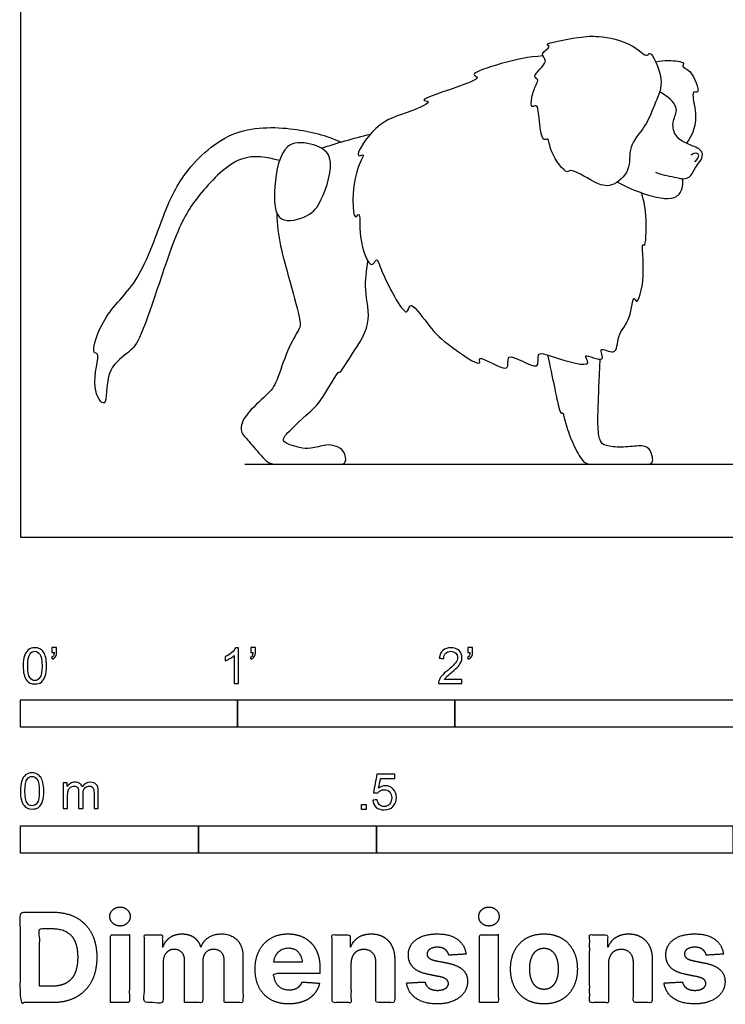
# Model space of a CAD drawing. Units: metres. Extents: x 0 to 3.09, y -0.66 to 1.61.
# Drawn here: x 0 to 0.99, y -0.66 to 0.73 of the extents above; entities that cross this region are included whole.
import ezdxf

# ---------------------------------------------------------------- set-up
doc = ezdxf.new("R2010")
doc.units = ezdxf.units.M
for name, color, linetype, true_color in [('2D$AG-ANIMALS', 7, 'Continuous', 0x66ccff), ('2D$AG-DIAGRAM', 7, 'Continuous', 0xfecc66), ('2D$N-SYMB', 7, 'Continuous', 0x800040), ('2D$X-DIMENSIONS.COM', 7, 'Continuous', 0x800080), ('2D$X-VPRT', 6, 'Continuous', 0xff00ff)]:
    doc.layers.add(name, color=color, linetype=linetype, true_color=true_color)

msp = doc.modelspace()

# ---------------------------------------------------------------- linework, layer by layer
at = {"layer": '2D$AG-ANIMALS'}
for points, knots in [([(0.724, 0.6357), (0.7216, 0.6309), (0.7174, 0.6198), (0.716, 0.6014), (0.7267, 0.6104), (0.7279, 0.5843), (0.7325, 0.555), (0.7422, 0.5623), (0.7423, 0.5396), (0.7669, 0.5087), (0.7722, 0.5194), (0.8057, 0.4974), (0.8296, 0.4898), (0.8584, 0.5151), (0.8517, 0.5499), (0.8788, 0.5765), (0.891, 0.6119), (0.9056, 0.6399), (0.8845, 0.6864), (0.8795, 0.6723), (0.8585, 0.6962), (0.8096, 0.7048), (0.7881, 0.7036), (0.7305, 0.6932), (0.7469, 0.6894), (0.7261, 0.6787), (0.7452, 0.6689), (0.7154, 0.6473), (0.7283, 0.6434), (0.7255, 0.6387), (0.724, 0.6357)], [0, 0, 0, 0, 1.229611, 2.250045, 2.908777, 4.238221, 5.705782, 6.305151, 7.534762, 9.216963, 9.85837, 11.555591, 12.988745, 14.572332, 16.174438, 17.862992, 19.577474, 21.229894, 22.993544, 23.599459, 25.018309, 26.99278, 28.539509, 30.423861, 30.987092, 32.044553, 32.978244, 34.421789, 35.128892, 35.901363, 35.901363, 35.901363, 35.901363]), ([(0.7334, 0.6762), (0.7136, 0.6748), (0.6822, 0.6686), (0.6284, 0.6509), (0.6465, 0.6461), (0.6202, 0.6335), (0.5533, 0.6136), (0.5805, 0.6124), (0.5416, 0.5942), (0.5, 0.586), (0.4657, 0.5301), (0.4868, 0.5411), (0.4653, 0.5147), (0.4652, 0.4395), (0.4783, 0.4606), (0.4731, 0.4208), (0.4916, 0.3726), (0.5004, 0.3945), (0.5049, 0.375), (0.5437, 0.2994), (0.5453, 0.3362), (0.5747, 0.2947), (0.5927, 0.2749), (0.6503, 0.2353), (0.6393, 0.2602), (0.6921, 0.223), (0.6766, 0.2678), (0.7325, 0.2269), (0.7224, 0.2632), (0.7486, 0.2522), (0.8075, 0.2356), (0.7847, 0.2622), (0.8254, 0.2413), (0.8083, 0.2712), (0.8386, 0.2523), (0.8366, 0.2864), (0.8573, 0.3032), (0.8598, 0.3431), (0.866, 0.3234), (0.8784, 0.367), (0.871, 0.4172), (0.8778, 0.4045), (0.8797, 0.4525), (0.8755, 0.4717), (0.8719, 0.4838)], [0, 0, 0, 0, 2.062842, 3.779628, 4.38859, 5.69953, 7.729105, 8.402166, 9.803937, 11.782016, 13.584202, 14.262407, 15.604281, 17.730957, 18.361044, 19.861925, 21.5997, 22.387974, 23.404402, 25.64122, 26.486237, 28.040237, 29.775992, 31.688906, 32.342962, 34.015752, 35.070504, 36.755365, 37.802831, 39.069951, 40.912592, 41.755409, 43.040847, 43.996357, 45.100495, 46.363435, 47.860232, 49.25611, 49.865071, 51.485945, 53.266497, 53.674742, 55.290433, 56.940813, 56.940813, 56.940813, 56.940813]), ([(0.8918, 0.6679), (0.8976, 0.6692), (0.9071, 0.6704), (0.9344, 0.6683), (0.9273, 0.6598), (0.9425, 0.6581), (0.956, 0.621), (0.9416, 0.629), (0.947, 0.6039), (0.9492, 0.5789), (0.9405, 0.5609), (0.9349, 0.5534)], [0, 0, 0, 0, 1.197756, 2.507505, 3.096156, 4.075421, 5.644114, 6.293989, 7.519783, 9.016418, 10.517428, 10.517428, 10.517428, 10.517428]), ([(0.8913, 0.5128), (0.8997, 0.5095), (0.9164, 0.5065), (0.9394, 0.5005), (0.947, 0.5208), (0.9559, 0.5293), (0.9589, 0.5407), (0.9494, 0.5481), (0.9334, 0.5531), (0.9171, 0.5641), (0.9142, 0.5853), (0.9258, 0.6028), (0.9107, 0.6179), (0.8991, 0.6246), (0.8973, 0.6256)], [0, 0, 0, 0, 1.474638, 2.739402, 3.945823, 4.963045, 5.843258, 6.755128, 7.93083, 9.1535, 10.399507, 11.584727, 13.074115, 13.335894, 13.335894, 13.335894, 13.335894]), ([(0.3635, 0.5291), (0.3465, 0.5341), (0.3065, 0.5416), (0.25, 0.4817), (0.2157, 0.4314), (0.1718, 0.278), (0.1511, 0.2586), (0.1174, 0.2354), (0.1239, 0.1735), (0.096, 0.2117), (0.114, 0.2604), (0.0977, 0.2569), (0.1172, 0.3161), (0.1668, 0.3548), (0.1987, 0.4486), (0.2245, 0.5091), (0.293, 0.5774), (0.3842, 0.5766), (0.429, 0.5645), (0.4501, 0.5552)], [0, 0, 0, 0, 1.95465, 4.228871, 6.47572, 9.779712, 11.208517, 12.860465, 14.567764, 15.920524, 17.744774, 18.349746, 20.202447, 22.432847, 25.028119, 27.239319, 29.763641, 32.251497, 34.472825, 34.472825, 34.472825, 34.472825]), ([(0.4218, 0.4739), (0.4165, 0.4627), (0.407, 0.4508), (0.3571, 0.4366), (0.3545, 0.4941), (0.3673, 0.5567), (0.4076, 0.5544), (0.4459, 0.538), (0.4295, 0.49), (0.4218, 0.4739)], [0, 0, 0, 0, 1.4394, 3.053214, 4.873104, 6.924279, 8.443186, 9.979804, 12.060591, 12.060591, 12.060591, 12.060591]), ([(0.4226, 0.5466), (0.4335, 0.5502), (0.4554, 0.557), (0.4791, 0.5633), (0.4911, 0.5662)], [0, 0, 0, 0, 1.567876, 3.191241, 3.191241, 3.191241, 3.191241]), ([(0.9463, 0.5278), (0.9491, 0.5295), (0.9538, 0.5357), (0.9493, 0.5407), (0.9434, 0.5386), (0.9414, 0.5368)], [0, 0, 0, 0, 0.893133, 1.492064, 2.302319, 2.302319, 2.302319, 2.302319]), ([(0.838, 0.499), (0.8478, 0.4934), (0.8717, 0.4827), (0.9125, 0.4716), (0.9279, 0.4837), (0.9297, 0.4957), (0.93, 0.5011), (0.9299, 0.5037)], [0.491919, 0.491919, 0.491919, 0.491919, 1.933435, 3.819549, 4.953301, 5.902026, 6.702283, 6.702283, 6.702283, 6.702283]), ([(0.3598, 0.4557), (0.36, 0.4231), (0.3771, 0.3651), (0.3936, 0.302), (0.3933, 0.2948), (0.3742, 0.2648), (0.3597, 0.2158), (0.3486, 0.2018), (0.3131, 0.1713), (0.3073, 0.1486), (0.3172, 0.1392), (0.338, 0.114), (0.3494, 0.1028), (0.3593, 0.1028), (0.3726, 0.1028), (0.4086, 0.1028), (0.4388, 0.1028), (0.4482, 0.1028), (0.4579, 0.1028), (0.4559, 0.1223), (0.4407, 0.129), (0.4313, 0.1307), (0.4054, 0.1237), (0.3938, 0.1254), (0.3699, 0.1317), (0.3672, 0.1399), (0.3793, 0.151), (0.4087, 0.1787), (0.4201, 0.1856), (0.4471, 0.2364), (0.4484, 0.2292), (0.4626, 0.2547), (0.4958, 0.2983), (0.4813, 0.3474), (0.486, 0.3744), (0.4878, 0.3877)], [0, 0, 0, 0, 1.935964, 3.871927, 5.807891, 7.743855, 9.679818, 11.615782, 13.551746, 15.487709, 17.423673, 19.359637, 21.295601, 23.231564, 25.167528, 27.103492, 29.039455, 30.975419, 32.911383, 34.847346, 36.78331, 38.719274, 40.655237, 42.591201, 44.527165, 46.463128, 48.399092, 48.399092, 49.784342, 51.647383, 51.918184, 53.174155, 55.190842, 57.03289, 58.732117, 58.732117, 58.732117, 58.732117])]:
    msp.add_open_spline(points, degree=3, knots=knots, dxfattribs=at)
msp.add_open_spline([(0.74, 0.2561), (0.7469, 0.2231), (0.7572, 0.1734), (0.7594, 0.1745), (0.762, 0.1756), (0.7653, 0.1568), (0.7778, 0.1255), (0.7907, 0.1028), (0.8017, 0.1028), (0.8227, 0.1028), (0.854, 0.1028), (0.8794, 0.1028), (0.8901, 0.1028), (0.8839, 0.1273), (0.8695, 0.1292), (0.843, 0.1255), (0.8198, 0.1284), (0.8139, 0.1336), (0.8098, 0.1498), (0.8109, 0.1881), (0.8136, 0.2501)], degree=3, dxfattribs=at)
at = {"layer": '2D$AG-DIAGRAM'}
msp.add_lwpolyline([(0.3152, 0.1028), (2.569, 0.1028)], dxfattribs=at)
at = {"layer": '2D$N-SYMB'}
for points in [[(0, -0.2667), (0, -0.2286), (0.3048, -0.2286), (0.3048, -0.2667)], [(0.3048, -0.2667), (0.3048, -0.2286), (0.6096, -0.2286), (0.6096, -0.2667)], [(0.6096, -0.2667), (0.6096, -0.2286), (1.524, -0.2286), (1.524, -0.2667)], [(0.4786, -0.3823), (0.4786, -0.3754), (0.4855, -0.3754), (0.4855, -0.3823)], [(0, -0.4436), (0, -0.4055), (0.25, -0.4055), (0.25, -0.4436)], [(0.25, -0.4436), (0.25, -0.4055), (0.5, -0.4055), (0.5, -0.4436)], [(0.5, -0.4436), (0.5, -0.4055), (1, -0.4055), (1, -0.4436)]]:
    msp.add_lwpolyline(points, close=True, dxfattribs=at)
for points, knots in [([(0.0038, -0.1807), (0.0038, -0.1749), (0.0044, -0.1701), (0.0056, -0.1665), (0.0068, -0.1629), (0.0086, -0.1602), (0.0111, -0.1581), (0.0135, -0.1563), (0.0165, -0.1551), (0.0201, -0.1551), (0.0228, -0.1551), (0.0252, -0.1557), (0.0273, -0.1569), (0.0294, -0.1578), (0.0309, -0.1596), (0.0324, -0.1614), (0.0336, -0.1635), (0.0346, -0.1659), (0.0355, -0.1689), (0.0361, -0.1719), (0.0367, -0.1758), (0.0367, -0.1807), (0.0367, -0.1867), (0.0361, -0.1915), (0.0349, -0.1951), (0.0336, -0.1987), (0.0318, -0.2014), (0.0294, -0.2036), (0.027, -0.2054), (0.024, -0.206), (0.0201, -0.206), (0.0153, -0.206), (0.0117, -0.2048), (0.009, -0.2011), (0.0056, -0.1969), (0.0038, -0.1903), (0.0038, -0.1807)], [0, 0, 0, 0, 1, 1, 1, 2, 2, 2, 3, 3, 3, 4, 4, 4, 5, 5, 5, 6, 6, 6, 7, 7, 7, 8, 8, 8, 9, 9, 9, 10, 10, 10, 11, 11, 11, 12, 12, 12, 12]), ([(0.0102, -0.1807), (0.0102, -0.1891), (0.0111, -0.1945), (0.0132, -0.1972), (0.015, -0.1999), (0.0174, -0.2014), (0.0201, -0.2014), (0.0231, -0.2014), (0.0255, -0.1999), (0.0273, -0.1972), (0.0291, -0.1945), (0.0303, -0.1891), (0.0303, -0.1807), (0.0303, -0.1725), (0.0291, -0.1671), (0.0273, -0.1644), (0.0255, -0.1617), (0.0231, -0.1602), (0.0201, -0.1602), (0.0174, -0.1602), (0.015, -0.1614), (0.0135, -0.1638), (0.0114, -0.1668), (0.0102, -0.1725), (0.0102, -0.1807)], [0, 0, 0, 0, 1, 1, 1, 2, 2, 2, 3, 3, 3, 4, 4, 4, 5, 5, 5, 6, 6, 6, 7, 7, 7, 8, 8, 8, 8]), ([(0.0442, -0.162), (0.0442, -0.1596), (0.0442, -0.1572), (0.0442, -0.1548), (0.0464, -0.1548), (0.0486, -0.1548), (0.0508, -0.1548), (0.0508, -0.1567), (0.0508, -0.1586), (0.0508, -0.1605), (0.0508, -0.1635), (0.0505, -0.1659), (0.0496, -0.1671), (0.0487, -0.1689), (0.0472, -0.1704), (0.0451, -0.1713), (0.0446, -0.1705), (0.0441, -0.1697), (0.0436, -0.1689), (0.0448, -0.1683), (0.0457, -0.1677), (0.0463, -0.1665), (0.0469, -0.1653), (0.0472, -0.1638), (0.0472, -0.162), (0.0462, -0.162), (0.0452, -0.162), (0.0442, -0.162)], [0, 0, 0, 0, 1, 1, 1, 2, 2, 2, 3, 3, 3, 4, 4, 4, 5, 5, 5, 6, 6, 6, 7, 7, 7, 8, 8, 8, 9, 9, 9, 9]), ([(0.306, -0.2054), (0.304, -0.2054), (0.302, -0.2054), (0.3, -0.2054), (0.3, -0.1923), (0.3, -0.1793), (0.3, -0.1662), (0.2985, -0.1677), (0.2964, -0.1692), (0.294, -0.1704), (0.2915, -0.1719), (0.2894, -0.1731), (0.2876, -0.1737), (0.2876, -0.1717), (0.2876, -0.1697), (0.2876, -0.1677), (0.2909, -0.1662), (0.294, -0.1641), (0.2967, -0.162), (0.2991, -0.1596), (0.3009, -0.1575), (0.3021, -0.1551), (0.3034, -0.1551), (0.3047, -0.1551), (0.306, -0.1551), (0.306, -0.1718), (0.306, -0.1886), (0.306, -0.2054)], [0, 0, 0, 0, 1, 1, 1, 2, 2, 2, 3, 3, 3, 4, 4, 4, 5, 5, 5, 6, 6, 6, 7, 7, 7, 8, 8, 8, 9, 9, 9, 9]), ([(0.3232, -0.162), (0.3232, -0.1596), (0.3232, -0.1572), (0.3232, -0.1548), (0.3254, -0.1548), (0.3276, -0.1548), (0.3298, -0.1548), (0.3298, -0.1567), (0.3298, -0.1586), (0.3298, -0.1605), (0.3298, -0.1635), (0.3295, -0.1659), (0.3286, -0.1671), (0.3277, -0.1689), (0.3262, -0.1704), (0.3241, -0.1713), (0.3236, -0.1705), (0.3231, -0.1697), (0.3226, -0.1689), (0.3238, -0.1683), (0.3247, -0.1677), (0.3253, -0.1665), (0.3259, -0.1653), (0.3262, -0.1638), (0.3262, -0.162), (0.3252, -0.162), (0.3242, -0.162), (0.3232, -0.162)], [0, 0, 0, 0, 1, 1, 1, 2, 2, 2, 3, 3, 3, 4, 4, 4, 5, 5, 5, 6, 6, 6, 7, 7, 7, 8, 8, 8, 9, 9, 9, 9]), ([(0.6198, -0.1996), (0.6198, -0.2015), (0.6198, -0.2035), (0.6198, -0.2054), (0.6089, -0.2054), (0.598, -0.2054), (0.587, -0.2054), (0.5867, -0.2042), (0.587, -0.2027), (0.5876, -0.2011), (0.5885, -0.199), (0.5897, -0.1966), (0.5915, -0.1945), (0.5936, -0.1924), (0.596, -0.19), (0.5997, -0.187), (0.6051, -0.1825), (0.6087, -0.1789), (0.6108, -0.1764), (0.6126, -0.1737), (0.6135, -0.1713), (0.6135, -0.1689), (0.6135, -0.1665), (0.6126, -0.1644), (0.6111, -0.1629), (0.6093, -0.1611), (0.6069, -0.1602), (0.6042, -0.1602), (0.6012, -0.1602), (0.5988, -0.1611), (0.5969, -0.1629), (0.5951, -0.1647), (0.5942, -0.1671), (0.5942, -0.1704), (0.5921, -0.1702), (0.59, -0.17), (0.5879, -0.1698), (0.5885, -0.165), (0.59, -0.1614), (0.593, -0.159), (0.5957, -0.1566), (0.5997, -0.1551), (0.6042, -0.1551), (0.609, -0.1551), (0.6129, -0.1566), (0.6156, -0.1593), (0.6186, -0.162), (0.6198, -0.1653), (0.6198, -0.1692), (0.6198, -0.171), (0.6195, -0.1731), (0.6186, -0.1749), (0.6177, -0.1771), (0.6165, -0.1789), (0.6147, -0.1813), (0.6126, -0.1834), (0.6096, -0.1861), (0.6051, -0.19), (0.6015, -0.193), (0.5991, -0.1951), (0.5982, -0.1963), (0.5969, -0.1972), (0.596, -0.1984), (0.5954, -0.1996), (0.6036, -0.1996), (0.6117, -0.1996), (0.6198, -0.1996)], [0, 0, 0, 0, 1, 1, 1, 2, 2, 2, 3, 3, 3, 4, 4, 4, 5, 5, 5, 6, 6, 6, 7, 7, 7, 8, 8, 8, 9, 9, 9, 10, 10, 10, 11, 11, 11, 12, 12, 12, 13, 13, 13, 14, 14, 14, 15, 15, 15, 16, 16, 16, 17, 17, 17, 18, 18, 18, 19, 19, 19, 20, 20, 20, 21, 21, 21, 22, 22, 22, 22]), ([(0.628, -0.162), (0.628, -0.1596), (0.628, -0.1572), (0.628, -0.1548), (0.6302, -0.1548), (0.6324, -0.1548), (0.6346, -0.1548), (0.6346, -0.1567), (0.6346, -0.1586), (0.6346, -0.1605), (0.6346, -0.1635), (0.6343, -0.1659), (0.6334, -0.1671), (0.6325, -0.1689), (0.631, -0.1704), (0.6289, -0.1713), (0.6284, -0.1705), (0.6279, -0.1697), (0.6274, -0.1689), (0.6286, -0.1683), (0.6295, -0.1677), (0.6301, -0.1665), (0.6307, -0.1653), (0.631, -0.1638), (0.631, -0.162), (0.63, -0.162), (0.629, -0.162), (0.628, -0.162)], [0, 0, 0, 0, 1, 1, 1, 2, 2, 2, 3, 3, 3, 4, 4, 4, 5, 5, 5, 6, 6, 6, 7, 7, 7, 8, 8, 8, 9, 9, 9, 9]), ([(0, -0.3565), (0, -0.3508), (0.0006, -0.3459), (0.0018, -0.3423), (0.003, -0.3387), (0.0048, -0.336), (0.0072, -0.3339), (0.0096, -0.3321), (0.0127, -0.3309), (0.0163, -0.3309), (0.019, -0.3309), (0.0214, -0.3315), (0.0235, -0.3327), (0.0256, -0.3336), (0.0271, -0.3354), (0.0286, -0.3372), (0.0298, -0.3393), (0.0307, -0.3417), (0.0316, -0.3447), (0.0322, -0.3478), (0.0328, -0.3517), (0.0328, -0.3565), (0.0328, -0.3625), (0.0322, -0.3673), (0.031, -0.3709), (0.0298, -0.3746), (0.028, -0.3773), (0.0256, -0.3794), (0.0232, -0.3812), (0.0202, -0.3818), (0.0163, -0.3818), (0.0114, -0.3818), (0.0078, -0.3806), (0.0051, -0.377), (0.0018, -0.3728), (0, -0.3661), (0, -0.3565)], [0, 0, 0, 0, 1, 1, 1, 2, 2, 2, 3, 3, 3, 4, 4, 4, 5, 5, 5, 6, 6, 6, 7, 7, 7, 8, 8, 8, 9, 9, 9, 10, 10, 10, 11, 11, 11, 12, 12, 12, 12]), ([(0.0063, -0.3565), (0.0063, -0.3649), (0.0072, -0.3703), (0.0093, -0.3731), (0.0111, -0.3758), (0.0136, -0.3773), (0.0163, -0.3773), (0.0193, -0.3773), (0.0217, -0.3758), (0.0235, -0.3731), (0.0253, -0.3703), (0.0265, -0.3649), (0.0265, -0.3565), (0.0265, -0.3484), (0.0253, -0.3429), (0.0235, -0.3402), (0.0217, -0.3375), (0.0193, -0.336), (0.0163, -0.336), (0.0136, -0.336), (0.0111, -0.3372), (0.0096, -0.3396), (0.0075, -0.3426), (0.0063, -0.3484), (0.0063, -0.3565)], [0, 0, 0, 0, 1, 1, 1, 2, 2, 2, 3, 3, 3, 4, 4, 4, 5, 5, 5, 6, 6, 6, 7, 7, 7, 8, 8, 8, 8]), ([(0.0602, -0.3812), (0.0602, -0.3691), (0.0602, -0.3571), (0.0602, -0.345), (0.062, -0.345), (0.0639, -0.345), (0.0657, -0.345), (0.0657, -0.3468), (0.0657, -0.3485), (0.0657, -0.3502), (0.0669, -0.3484), (0.0684, -0.3469), (0.0702, -0.3459), (0.072, -0.3447), (0.0741, -0.3441), (0.0765, -0.3441), (0.0792, -0.3441), (0.0816, -0.3447), (0.0831, -0.3459), (0.0849, -0.3472), (0.0861, -0.3487), (0.0867, -0.3505), (0.0898, -0.3462), (0.0934, -0.3441), (0.0982, -0.3441), (0.1018, -0.3441), (0.1045, -0.3453), (0.1063, -0.3472), (0.1084, -0.3493), (0.1093, -0.3523), (0.1093, -0.3565), (0.1093, -0.3647), (0.1093, -0.373), (0.1093, -0.3812), (0.1073, -0.3812), (0.1053, -0.3812), (0.1033, -0.3812), (0.1033, -0.3737), (0.1033, -0.3661), (0.1033, -0.3586), (0.1033, -0.3559), (0.103, -0.3544), (0.1027, -0.3532), (0.1021, -0.352), (0.1015, -0.3511), (0.1003, -0.3505), (0.0994, -0.3499), (0.0982, -0.3496), (0.0967, -0.3496), (0.0943, -0.3496), (0.0922, -0.3505), (0.0904, -0.352), (0.0886, -0.3538), (0.088, -0.3565), (0.088, -0.3601), (0.088, -0.3671), (0.088, -0.3742), (0.088, -0.3812), (0.0858, -0.3812), (0.0837, -0.3812), (0.0816, -0.3812), (0.0816, -0.3734), (0.0816, -0.3655), (0.0816, -0.3577), (0.0816, -0.355), (0.0813, -0.3529), (0.0801, -0.3517), (0.0792, -0.3502), (0.0774, -0.3496), (0.0753, -0.3496), (0.0735, -0.3496), (0.072, -0.3499), (0.0705, -0.3511), (0.069, -0.352), (0.0681, -0.3532), (0.0672, -0.355), (0.0666, -0.3568), (0.0663, -0.3592), (0.0663, -0.3625), (0.0663, -0.3687), (0.0663, -0.375), (0.0663, -0.3812), (0.0643, -0.3812), (0.0622, -0.3812), (0.0602, -0.3812)], [0, 0, 0, 0, 1, 1, 1, 2, 2, 2, 3, 3, 3, 4, 4, 4, 5, 5, 5, 6, 6, 6, 7, 7, 7, 8, 8, 8, 9, 9, 9, 10, 10, 10, 11, 11, 11, 12, 12, 12, 13, 13, 13, 14, 14, 14, 15, 15, 15, 16, 16, 16, 17, 17, 17, 18, 18, 18, 19, 19, 19, 20, 20, 20, 21, 21, 21, 22, 22, 22, 23, 23, 23, 24, 24, 24, 25, 25, 25, 26, 26, 26, 27, 27, 27, 28, 28, 28, 28]), ([(0.4946, -0.3693), (0.4967, -0.3691), (0.4988, -0.3689), (0.5009, -0.3687), (0.5015, -0.372), (0.5024, -0.3741), (0.5042, -0.376), (0.506, -0.3775), (0.5081, -0.3784), (0.5105, -0.3784), (0.5136, -0.3784), (0.516, -0.3772), (0.5181, -0.3748), (0.5202, -0.3726), (0.5211, -0.3696), (0.5211, -0.366), (0.5211, -0.3624), (0.5202, -0.3597), (0.5184, -0.3576), (0.5163, -0.3558), (0.5136, -0.3546), (0.5105, -0.3546), (0.5084, -0.3546), (0.5066, -0.3552), (0.5051, -0.3561), (0.5036, -0.357), (0.5024, -0.3582), (0.5015, -0.3594), (0.4995, -0.3592), (0.4975, -0.359), (0.4955, -0.3588), (0.4971, -0.3502), (0.4987, -0.3415), (0.5003, -0.3329), (0.5086, -0.3329), (0.517, -0.3329), (0.5253, -0.3329), (0.5253, -0.3349), (0.5253, -0.3369), (0.5253, -0.3389), (0.5187, -0.3389), (0.512, -0.3389), (0.5054, -0.3389), (0.5045, -0.3434), (0.5036, -0.3479), (0.5027, -0.3525), (0.5057, -0.3504), (0.5087, -0.3491), (0.512, -0.3491), (0.5166, -0.3491), (0.5202, -0.3507), (0.5232, -0.3537), (0.5262, -0.3567), (0.5277, -0.3606), (0.5277, -0.3654), (0.5277, -0.3699), (0.5265, -0.3738), (0.5238, -0.3772), (0.5205, -0.3814), (0.5163, -0.3829), (0.5105, -0.3829), (0.506, -0.3829), (0.5024, -0.382), (0.4994, -0.3796), (0.4967, -0.3769), (0.4949, -0.3735), (0.4946, -0.3693)], [0, 0, 0, 0, 1, 1, 1, 2, 2, 2, 3, 3, 3, 4, 4, 4, 5, 5, 5, 6, 6, 6, 7, 7, 7, 8, 8, 8, 9, 9, 9, 10, 10, 10, 11, 11, 11, 12, 12, 12, 13, 13, 13, 14, 14, 14, 15, 15, 15, 16, 16, 16, 17, 17, 17, 18, 18, 18, 19, 19, 19, 20, 20, 20, 21, 21, 21, 22, 22, 22, 22])]:
    msp.add_open_spline(points, degree=3, knots=knots, dxfattribs=at)
at = {"layer": '2D$X-DIMENSIONS.COM'}
for points, degree, knots in [([(0.1398, -0.5461), (0.1457, -0.5461), (0.1499, -0.5422), (0.1541, -0.5383), (0.1541, -0.5327), (0.1541, -0.5273), (0.1499, -0.5233), (0.1457, -0.5194), (0.1398, -0.5194), (0.1339, -0.5194), (0.1297, -0.5233), (0.1255, -0.5273), (0.1255, -0.5327), (0.1255, -0.5383), (0.1297, -0.5422), (0.1339, -0.5461), (0.1398, -0.5461)], 2, [-8, -8, -8, -7, -7, -6, -6, -5, -5, -4, -4, -3, -3, -2, -2, -1, -1, 0, 0, 0]), ([(0.6576, -0.5461), (0.6635, -0.5461), (0.6677, -0.5422), (0.6719, -0.5383), (0.6719, -0.5327), (0.6719, -0.5273), (0.6677, -0.5233), (0.6635, -0.5194), (0.6576, -0.5194), (0.6517, -0.5194), (0.6475, -0.5233), (0.6433, -0.5273), (0.6433, -0.5327), (0.6433, -0.5383), (0.6475, -0.5422), (0.6517, -0.5461), (0.6576, -0.5461)], 2, [-8, -8, -8, -7, -7, -6, -6, -5, -5, -4, -4, -3, -3, -2, -2, -1, -1, 0, 0, 0]), ([(0.045, -0.6537), (0.0644, -0.6537), (0.0783, -0.646), (0.0922, -0.6384), (0.0997, -0.6241), (0.1072, -0.6099), (0.1072, -0.59), (0.1072, -0.5703), (0.0997, -0.5561), (0.0922, -0.5419), (0.0784, -0.5343), (0.0646, -0.5267), (0.0454, -0.5267), (0.0227, -0.5267), (0, -0.5267), (0, -0.5902), (0, -0.6537), (0.0225, -0.6537), (0.045, -0.6537)], 2, [-15, -15, -15, -14, -14, -13, -13, -12, -12, -11, -11, -10, -10, -9, -9, -8, -8, -7, -7, -6, -6, -6]), ([(0.0439, -0.6307), (0.0558, -0.6307), (0.064, -0.6264), (0.0721, -0.6222), (0.0762, -0.6132), (0.0804, -0.6042), (0.0804, -0.59), (0.0804, -0.576), (0.0762, -0.567), (0.0721, -0.5581), (0.064, -0.5539), (0.0559, -0.5497), (0.044, -0.5497), (0.0354, -0.5497), (0.0269, -0.5497), (0.0269, -0.5902), (0.0269, -0.6307), (0.0354, -0.6307), (0.0439, -0.6307)], 2, [-7.813477, -7.813477, -7.813477, -6.813477, -6.813477, -5.813477, -5.813477, -4.813477, -4.813477, -3.813477, -3.813477, -2.813477, -2.813477, -1.813477, -1.813477, -1.543945, -1.543945, -0.268555, -0.268555, 0, 0, 0]), ([(0.1265, -0.6537), (0.1397, -0.6537), (0.1529, -0.6537), (0.1529, -0.606), (0.1529, -0.5584), (0.1397, -0.5584), (0.1265, -0.5584), (0.1265, -0.606), (0.1265, -0.6537)], 2, [-4, -4, -4, -3, -3, -2, -2, -1, -1, 0, 0, 0]), ([(0.2003, -0.5752), (0.1997, -0.5752), (0.1992, -0.5752), (0.1992, -0.5668), (0.1992, -0.5584), (0.1866, -0.5584), (0.174, -0.5584), (0.174, -0.606), (0.174, -0.6537), (0.1872, -0.6537), (0.2004, -0.6537), (0.2004, -0.6251), (0.2004, -0.5965), (0.2004, -0.5912), (0.2025, -0.5873), (0.2045, -0.5833), (0.208, -0.5811), (0.2115, -0.5789), (0.2159, -0.5789), (0.2224, -0.5789), (0.2264, -0.5831), (0.2304, -0.5872), (0.2304, -0.5943), (0.2304, -0.624), (0.2304, -0.6537), (0.2432, -0.6537), (0.256, -0.6537), (0.256, -0.6246), (0.256, -0.5955), (0.256, -0.5881), (0.2601, -0.5835), (0.2641, -0.5789), (0.2713, -0.5789), (0.2776, -0.5789), (0.2818, -0.5829), (0.2861, -0.5869), (0.2861, -0.5948), (0.2861, -0.6242), (0.2861, -0.6537), (0.2992, -0.6537), (0.3124, -0.6537), (0.3124, -0.6216), (0.3124, -0.5896), (0.3124, -0.5741), (0.3041, -0.5656), (0.2957, -0.5572), (0.2824, -0.5572), (0.2719, -0.5572), (0.2643, -0.5621), (0.2566, -0.567), (0.2537, -0.5752), (0.2532, -0.5752), (0.2527, -0.5752), (0.2504, -0.5669), (0.2435, -0.562), (0.2366, -0.5572), (0.2268, -0.5572), (0.2172, -0.5572), (0.2102, -0.562), (0.2033, -0.5668), (0.2003, -0.5752)], 2, [0, 0, 0, 0.017578, 0.017578, 0.282227, 0.282227, 0.678711, 0.678711, 2.178711, 2.178711, 2.594727, 2.594727, 3.495117, 3.495117, 4.495117, 4.495117, 5.495117, 5.495117, 6.495117, 6.495117, 7.495117, 7.495117, 8.495117, 8.495117, 9.495117, 9.495117, 10.495117, 10.495117, 11.495117, 11.495117, 12.495117, 12.495117, 13.495117, 13.495117, 14.495117, 14.495117, 15.495117, 15.495117, 16.495117, 16.495117, 17.495117, 17.495117, 18.495117, 18.495117, 19.495117, 19.495117, 20.495117, 20.495117, 21.495117, 21.495117, 22.495117, 22.495117, 23.495117, 23.495117, 24.495117, 24.495117, 25.495117, 25.495117, 26.495117, 26.495117, 27.495117, 27.495117, 27.495117]), ([(0.3767, -0.6555), (0.3884, -0.6555), (0.3975, -0.6519), (0.4065, -0.6483), (0.4122, -0.6417), (0.418, -0.6352), (0.4198, -0.6264), (0.4076, -0.6256), (0.3954, -0.6248), (0.394, -0.6284), (0.3914, -0.6308), (0.3888, -0.6333), (0.3852, -0.6346), (0.3815, -0.6358), (0.3771, -0.6358), (0.3705, -0.6358), (0.3656, -0.633), (0.3608, -0.6302), (0.3581, -0.6251), (0.3555, -0.6199), (0.3555, -0.6128), (0.3879, -0.6128), (0.4204, -0.6128), (0.4204, -0.6092), (0.4204, -0.6055), (0.4204, -0.5934), (0.417, -0.5843), (0.4136, -0.5752), (0.4074, -0.5692), (0.4013, -0.5632), (0.3932, -0.5602), (0.385, -0.5572), (0.3756, -0.5572), (0.3616, -0.5572), (0.3512, -0.5634), (0.3408, -0.5696), (0.3351, -0.5807), (0.3294, -0.5918), (0.3294, -0.6065), (0.3294, -0.6215), (0.3351, -0.6325), (0.3408, -0.6436), (0.3514, -0.6495), (0.362, -0.6555), (0.3767, -0.6555)], 2, [-3, -3, -3, -1.999602, -1.999602, -0.999203, -0.999203, 0.001195, 0.001195, 1.001594, 1.001594, 2.001992, 2.001992, 3.00239, 3.00239, 4.002789, 4.002789, 5.003187, 5.003187, 6.003586, 6.003586, 7.003984, 7.003984, 7.810461, 7.810461, 8.810461, 8.810461, 9.810461, 9.810461, 10.810461, 10.810461, 11.810461, 11.810461, 12.810461, 12.810461, 13.810461, 13.810461, 14.810461, 14.810461, 15.810461, 15.810461, 16.810461, 16.810461, 17.810461, 17.810461, 18.810461, 18.810461, 18.810461]), ([(0.464, -0.5986), (0.4641, -0.5925), (0.4664, -0.5881), (0.4686, -0.5837), (0.4727, -0.5814), (0.4767, -0.5791), (0.4821, -0.5791), (0.49, -0.5791), (0.4945, -0.5841), (0.4991, -0.589), (0.499, -0.5977), (0.499, -0.6257), (0.499, -0.6537), (0.5122, -0.6537), (0.5254, -0.6537), (0.5254, -0.6233), (0.5254, -0.593), (0.5254, -0.5819), (0.5213, -0.5739), (0.5172, -0.5659), (0.5099, -0.5615), (0.5025, -0.5572), (0.4926, -0.5572), (0.482, -0.5572), (0.4745, -0.562), (0.4671, -0.5669), (0.4639, -0.5752), (0.4634, -0.5752), (0.4628, -0.5752), (0.4628, -0.5668), (0.4628, -0.5584), (0.4502, -0.5584), (0.4376, -0.5584), (0.4376, -0.606), (0.4376, -0.6537), (0.4508, -0.6537), (0.464, -0.6537), (0.464, -0.6261), (0.464, -0.5986)], 2, [-32, -32, -32, -31, -31, -30, -30, -29, -29, -28, -28, -27, -27, -26, -26, -25, -25, -24, -24, -23, -23, -22, -22, -21, -21, -20, -20, -19, -19, -18, -18, -17, -17, -16, -16, -15, -15, -14, -14, -13, -13, -13]), ([(0.6255, -0.5856), (0.6237, -0.5724), (0.6133, -0.5648), (0.6029, -0.5572), (0.5849, -0.5572), (0.5727, -0.5572), (0.5636, -0.5608), (0.5545, -0.5644), (0.5495, -0.571), (0.5445, -0.5776), (0.5445, -0.5868), (0.5445, -0.5975), (0.5513, -0.6044), (0.5581, -0.6112), (0.5721, -0.614), (0.5803, -0.6157), (0.5886, -0.6173), (0.5948, -0.6186), (0.5977, -0.6209), (0.6007, -0.6232), (0.6008, -0.6268), (0.6007, -0.6311), (0.5965, -0.6338), (0.5922, -0.6365), (0.5853, -0.6365), (0.5782, -0.6365), (0.5737, -0.6335), (0.5691, -0.6305), (0.568, -0.6247), (0.555, -0.6254), (0.542, -0.6261), (0.5439, -0.6397), (0.5551, -0.6476), (0.5663, -0.6555), (0.5852, -0.6555), (0.5976, -0.6555), (0.6071, -0.6516), (0.6166, -0.6476), (0.6221, -0.6406), (0.6276, -0.6335), (0.6276, -0.6241), (0.6276, -0.6138), (0.6208, -0.6075), (0.614, -0.6012), (0.6001, -0.5983), (0.5915, -0.5966), (0.5828, -0.5949), (0.5762, -0.5934), (0.5735, -0.5911), (0.5708, -0.5887), (0.5708, -0.5853), (0.5708, -0.581), (0.575, -0.5785), (0.5792, -0.5759), (0.5853, -0.5759), (0.5899, -0.5759), (0.5932, -0.5774), (0.5966, -0.5789), (0.5986, -0.5814), (0.6006, -0.584), (0.6013, -0.5871), (0.6134, -0.5863), (0.6255, -0.5856)], 2, [-45, -45, -45, -44, -44, -43, -43, -42, -42, -41, -41, -40, -40, -39, -39, -38, -38, -37, -37, -36, -36, -35, -35, -34, -34, -33, -33, -32, -32, -31, -31, -30, -30, -29, -29, -28, -28, -27, -27, -26, -26, -25, -25, -24, -24, -23, -23, -22, -22, -21, -21, -20, -20, -19, -19, -18, -18, -17, -17, -16, -16, -15, -15, -14, -14, -14]), ([(0.6443, -0.6537), (0.6575, -0.6537), (0.6707, -0.6537), (0.6707, -0.606), (0.6707, -0.5584), (0.6575, -0.5584), (0.6443, -0.5584), (0.6443, -0.606), (0.6443, -0.6537)], 2, [-4, -4, -4, -3, -3, -2, -2, -1, -1, 0, 0, 0]), ([(0.7348, -0.6555), (0.7493, -0.6555), (0.7598, -0.6494), (0.7703, -0.6432), (0.776, -0.6321), (0.7817, -0.621), (0.7817, -0.6064), (0.7817, -0.5916), (0.776, -0.5806), (0.7703, -0.5695), (0.7598, -0.5633), (0.7493, -0.5572), (0.7348, -0.5572), (0.7204, -0.5572), (0.7099, -0.5633), (0.6994, -0.5695), (0.6937, -0.5806), (0.688, -0.5916), (0.688, -0.6064), (0.688, -0.621), (0.6937, -0.6321), (0.6994, -0.6432), (0.7099, -0.6494), (0.7204, -0.6555), (0.7348, -0.6555)], 2, [-12, -12, -12, -11, -11, -10, -10, -9, -9, -8, -8, -7, -7, -6, -6, -5, -5, -4, -4, -3, -3, -2, -2, -1, -1, 0, 0, 0]), ([(0.8254, -0.5986), (0.8254, -0.5925), (0.8277, -0.5881), (0.83, -0.5837), (0.834, -0.5814), (0.8381, -0.5791), (0.8434, -0.5791), (0.8514, -0.5791), (0.8559, -0.5841), (0.8604, -0.589), (0.8604, -0.5977), (0.8604, -0.6257), (0.8604, -0.6537), (0.8736, -0.6537), (0.8868, -0.6537), (0.8868, -0.6233), (0.8868, -0.593), (0.8868, -0.5819), (0.8827, -0.5739), (0.8786, -0.5659), (0.8712, -0.5615), (0.8638, -0.5572), (0.8539, -0.5572), (0.8433, -0.5572), (0.8359, -0.562), (0.8284, -0.5669), (0.8253, -0.5752), (0.8247, -0.5752), (0.8241, -0.5752), (0.8241, -0.5668), (0.8241, -0.5584), (0.8115, -0.5584), (0.799, -0.5584), (0.799, -0.606), (0.799, -0.6537), (0.8122, -0.6537), (0.8254, -0.6537), (0.8254, -0.6261), (0.8254, -0.5986)], 2, [-32, -32, -32, -31, -31, -30, -30, -29, -29, -28, -28, -27, -27, -26, -26, -25, -25, -24, -24, -23, -23, -22, -22, -21, -21, -20, -20, -19, -19, -18, -18, -17, -17, -16, -16, -15, -15, -14, -14, -13, -13, -13]), ([(0.9868, -0.5856), (0.9851, -0.5724), (0.9747, -0.5648), (0.9643, -0.5572), (0.9462, -0.5572), (0.934, -0.5572), (0.9249, -0.5608), (0.9159, -0.5644), (0.9109, -0.571), (0.9059, -0.5776), (0.9059, -0.5868), (0.9059, -0.5975), (0.9127, -0.6044), (0.9194, -0.6112), (0.9334, -0.614), (0.9416, -0.6157), (0.9499, -0.6173), (0.9561, -0.6186), (0.9591, -0.6209), (0.962, -0.6232), (0.9621, -0.6268), (0.962, -0.6311), (0.9578, -0.6338), (0.9536, -0.6365), (0.9466, -0.6365), (0.9395, -0.6365), (0.935, -0.6335), (0.9305, -0.6305), (0.9293, -0.6247), (0.9163, -0.6254), (0.9033, -0.6261), (0.9052, -0.6397), (0.9164, -0.6476), (0.9276, -0.6555), (0.9465, -0.6555), (0.9589, -0.6555), (0.9685, -0.6516), (0.978, -0.6476), (0.9835, -0.6406), (0.989, -0.6335), (0.989, -0.6241), (0.989, -0.6138), (0.9821, -0.6075), (0.9753, -0.6012), (0.9614, -0.5983), (0.9528, -0.5966), (0.9442, -0.5949), (0.9376, -0.5934), (0.9348, -0.5911), (0.9321, -0.5887), (0.9321, -0.5853), (0.9321, -0.581), (0.9363, -0.5785), (0.9405, -0.5759), (0.9467, -0.5759), (0.9513, -0.5759), (0.9546, -0.5774), (0.9579, -0.5789), (0.9599, -0.5814), (0.962, -0.584), (0.9626, -0.5871), (0.9747, -0.5863), (0.9868, -0.5856)], 2, [-45, -45, -45, -44, -44, -43, -43, -42, -42, -41, -41, -40, -40, -39, -39, -38, -38, -37, -37, -36, -36, -35, -35, -34, -34, -33, -33, -32, -32, -31, -31, -30, -30, -29, -29, -28, -28, -27, -27, -26, -26, -25, -25, -24, -24, -23, -23, -22, -22, -21, -21, -20, -20, -19, -19, -18, -18, -17, -17, -16, -16, -15, -15, -14, -14, -14]), ([(0.3556, -0.5967), (0.3689, -0.5967), (0.3823, -0.5967), (0.3956, -0.5967), (0.3954, -0.5956), (0.395, -0.5932), (0.3939, -0.5892), (0.3923, -0.5858), (0.3905, -0.5833), (0.3886, -0.5812), (0.3856, -0.579), (0.3813, -0.5774), (0.3769, -0.5768), (0.3728, -0.5771), (0.3694, -0.5778), (0.3664, -0.5791), (0.3639, -0.5808), (0.3608, -0.5837), (0.3583, -0.5877), (0.3565, -0.5925), (0.3559, -0.5952), (0.3556, -0.5967)], 3, [3.537974, 3.537974, 3.537974, 3.537974, 3.871399, 3.871399, 3.871399, 3.936638, 4.007174, 4.106873, 4.150328, 4.195172, 4.28414, 4.383634, 4.49492, 4.585472, 4.661678, 4.72997, 4.79585, 4.860411, 4.993083, 5.070262, 5.154608, 5.154608, 5.154608, 5.154608]), ([(0.735, -0.6351), (0.7415, -0.6351), (0.7459, -0.6313), (0.7503, -0.6276), (0.7526, -0.621), (0.7549, -0.6145), (0.7549, -0.6062), (0.7549, -0.5979), (0.7526, -0.5914), (0.7503, -0.5849), (0.7459, -0.5811), (0.7415, -0.5773), (0.735, -0.5773), (0.7283, -0.5773), (0.7238, -0.5811), (0.7193, -0.5849), (0.7171, -0.5914), (0.7148, -0.5979), (0.7148, -0.6062), (0.7148, -0.6145), (0.7171, -0.621), (0.7193, -0.6276), (0.7238, -0.6313), (0.7283, -0.6351), (0.735, -0.6351)], 2, [0, 0, 0, 1, 1, 2, 2, 3, 3, 4, 4, 5, 5, 6, 6, 7, 7, 8, 8, 9, 9, 10, 10, 11, 11, 12, 12, 12])]:
    msp.add_open_spline(points, degree=degree, knots=knots, dxfattribs=at)
at = {"layer": '2D$X-VPRT'}
msp.add_lwpolyline([(0, 0), (2.6718, 0), (2.6718, 0.8067), (0, 0.8067)], close=True, dxfattribs=at)

doc.saveas('drawing.dxf')
